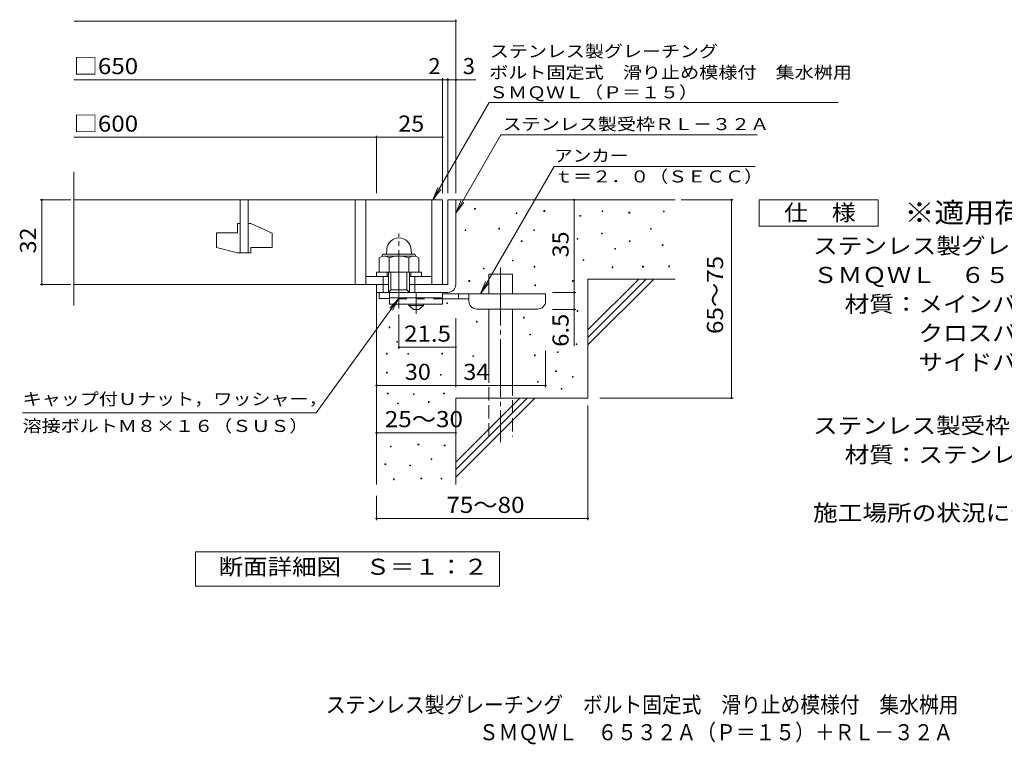
# Model space of a CAD drawing. Units: millimetres. Extents: x -1382 to 7609, y -2384 to 1293.
# Drawn here: x -1382 to 480, y -1379 to -8 of the extents above; entities that cross this region are included whole.
import ezdxf

# ---------------------------------------------------------------- set-up
doc = ezdxf.new("R2010")
doc.units = ezdxf.units.MM
doc.header["$LTSCALE"] = 10
for name, pattern in [('JWW_CENTER1', [6.773333, 4.233333, -0.846667, 0.846667, -0.846667]), ('JWW_CENTER2', [13.546667, 11.006667, -0.846667, 0.846667, -0.846667]), ('JWW_DASHED2', [3.386667, 1.693333, -1.693333]), ('JWW_DASHED3', [3.386667, 2.54, -0.846667])]:
    doc.linetypes.add(name, pattern=pattern)
for name, color, linetype in [('C-5', 7, 'Continuous'), ('D-0', 7, 'Continuous'), ('D-1', 7, 'Continuous'), ('D-2', 7, 'Continuous'), ('D-4', 7, 'Continuous'), ('D-5', 7, 'Continuous'), ('D-6', 7, 'Continuous'), ('D-9', 7, 'Continuous'), ('F-5ﾚｲﾔ', 7, 'Continuous')]:
    doc.layers.add(name, color=color, linetype=linetype)
doc.styles.add('ＭＳ ゴシック', font='txt', dxfattribs={"height": 1})

msp = doc.modelspace()

# ---------------------------------------------------------------- linework, layer by layer
at = {"layer": 'D-0', "color": 7, "linetype": 'Continuous', "lineweight": 9}
for p, q in [((-521.3, -366.4), (-521.3, -364.9)), ((-521.3, -364.9), (-519.8, -364.9)), ((-519.8, -366.4), (-521.3, -366.4)), ((-519.8, -364.9), (-519.8, -366.4)), ((-390.3, -370.4), (-390.3, -368.9)), ((-390.3, -368.9), (-388.8, -368.9)), ((-388.8, -370.4), (-390.3, -370.4)), ((-388.8, -368.9), (-388.8, -370.4)), ((-280.1, -370.9), (-280.1, -369.4)), ((-280.1, -369.4), (-278.6, -369.4)), ((-278.6, -370.9), (-280.1, -370.9)), ((-278.6, -369.4), (-278.6, -370.9)), ((-229.4, -373.6), (-229.4, -372.1)), ((-229.4, -372.1), (-227.9, -372.1)), ((-227.9, -372.1), (-227.9, -373.6)), ((-164.4, -371.6), (-164.4, -370.1)), ((-164.4, -370.1), (-162.9, -370.1)), ((-162.9, -371.6), (-164.4, -371.6)), ((-162.9, -370.1), (-162.9, -371.6)), ((-442.9, -374.5), (-442.9, -373)), ((-442.9, -373), (-441.4, -373)), ((-441.4, -374.5), (-442.9, -374.5)), ((-441.4, -373), (-441.4, -374.5)), ((-322.1, -379.7), (-322.1, -378.2)), ((-322.1, -378.2), (-320.6, -378.2)), ((-320.6, -379.7), (-322.1, -379.7)), ((-320.6, -378.2), (-320.6, -379.7)), ((-227.9, -373.6), (-229.4, -373.6)), ((-539.3, -406.7), (-539.3, -405.2)), ((-539.3, -405.2), (-537.8, -405.2)), ((-537.8, -406.7), (-539.3, -406.7)), ((-537.8, -405.2), (-537.8, -406.7)), ((-475.7, -404), (-475.7, -402.5)), ((-475.7, -402.5), (-474.2, -402.5)), ((-474.2, -404), (-475.7, -404)), ((-474.2, -402.5), (-474.2, -404)), ((-409.4, -406.7), (-409.4, -405.2)), ((-409.4, -405.2), (-407.9, -405.2)), ((-407.9, -406.7), (-409.4, -406.7)), ((-407.9, -405.2), (-407.9, -406.7)), ((-188.8, -404.1), (-188.8, -402.6)), ((-188.8, -402.6), (-187.3, -402.6)), ((-187.3, -404.1), (-188.8, -404.1)), ((-187.3, -402.6), (-187.3, -404.1)), ((-433.1, -427.7), (-433.1, -426.2)), ((-433.1, -426.2), (-431.6, -426.2)), ((-431.6, -427.7), (-433.1, -427.7)), ((-431.6, -426.2), (-431.6, -427.7)), ((-327.5, -423), (-327.5, -421.5)), ((-327.5, -421.5), (-326, -421.5)), ((-326, -423), (-327.5, -423)), ((-326, -421.5), (-326, -423)), ((-281.5, -412.9), (-281.5, -411.4)), ((-281.5, -411.4), (-280, -411.4)), ((-280, -412.9), (-281.5, -412.9)), ((-280, -411.4), (-280, -412.9)), ((-228.7, -427.7), (-228.7, -426.2)), ((-228.7, -426.2), (-227.2, -426.2)), ((-227.2, -427.7), (-228.7, -427.7)), ((-227.2, -426.2), (-227.2, -427.7)), ((-256.4, -442), (-256.4, -440.5)), ((-256.4, -440.5), (-254.9, -440.5)), ((-254.9, -442), (-256.4, -442)), ((-254.9, -440.5), (-254.9, -442)), ((-166.4, -435.2), (-166.4, -433.7)), ((-166.4, -433.7), (-164.9, -433.7)), ((-164.9, -435.2), (-166.4, -435.2)), ((-164.9, -433.7), (-164.9, -435.2)), ((-450, -464.2), (-450, -462.7)), ((-450, -462.7), (-448.5, -462.7)), ((-448.5, -464.2), (-450, -464.2)), ((-448.5, -462.7), (-448.5, -464.2)), ((-316, -463.6), (-316, -462.1)), ((-316, -462.1), (-314.5, -462.1)), ((-314.5, -463.6), (-316, -463.6)), ((-314.5, -462.1), (-314.5, -463.6)), ((-504.8, -479.1), (-504.8, -477.6)), ((-504.8, -477.6), (-503.3, -477.6)), ((-503.3, -479.1), (-504.8, -479.1)), ((-503.3, -477.6), (-503.3, -479.1)), ((-408.7, -475.7), (-408.7, -474.2)), ((-408.7, -474.2), (-407.2, -474.2)), ((-407.2, -475.7), (-408.7, -475.7)), ((-407.2, -474.2), (-407.2, -475.7)), ((-261.2, -477.1), (-261.2, -475.6)), ((-261.2, -475.6), (-259.7, -475.6)), ((-259.7, -477.1), (-261.2, -477.1)), ((-259.7, -475.6), (-259.7, -477.1)), ((-203.7, -475.8), (-203.7, -474.3)), ((-203.7, -474.3), (-202.2, -474.3)), ((-202.2, -475.8), (-203.7, -475.8)), ((-202.2, -474.3), (-202.2, -475.8)), ((-154.3, -475.1), (-154.3, -473.6)), ((-154.3, -473.6), (-152.8, -473.6)), ((-152.8, -475.1), (-154.3, -475.1)), ((-152.8, -473.6), (-152.8, -475.1)), ((-532.1, -502.8), (-532.1, -501.3)), ((-532.1, -501.3), (-530.6, -501.3)), ((-530.6, -501.3), (-530.6, -502.8)), ((-336.3, -502.8), (-336.3, -501.3)), ((-336.3, -501.3), (-334.8, -501.3)), ((-334.8, -501.3), (-334.8, -502.8)), ((-530.6, -502.8), (-532.1, -502.8)), ((-407.6, -511.1), (-407.6, -509.6)), ((-407.6, -509.6), (-406.1, -509.6)), ((-406.1, -511.1), (-407.6, -511.1)), ((-406.1, -509.6), (-406.1, -511.1)), ((-334.8, -502.8), (-336.3, -502.8)), ((-574.1, -544.7), (-574.1, -543.2)), ((-574.1, -543.2), (-572.6, -543.2)), ((-572.6, -544.7), (-574.1, -544.7)), ((-572.6, -543.2), (-572.6, -544.7)), ((-327.5, -559.6), (-327.5, -558.1)), ((-327.5, -558.1), (-326, -558.1)), ((-326, -558.1), (-326, -559.6)), ((-428.9, -572.3), (-428.9, -570.8)), ((-428.9, -570.8), (-427.4, -570.8)), ((-427.4, -572.3), (-428.9, -572.3)), ((-427.4, -570.8), (-427.4, -572.3)), ((-326, -559.6), (-327.5, -559.6)), ((-683.2, -590.6), (-683.2, -589.1)), ((-683.2, -589.1), (-681.7, -589.1)), ((-681.7, -590.6), (-683.2, -590.6)), ((-681.7, -589.1), (-681.7, -590.6)), ((-517.9, -579.8), (-517.9, -578.3)), ((-517.9, -578.3), (-516.4, -578.3)), ((-516.4, -579.8), (-517.9, -579.8)), ((-516.4, -578.3), (-516.4, -579.8)), ((-417.2, -604.3), (-417.2, -602.8)), ((-417.2, -602.8), (-415.7, -602.8)), ((-415.7, -604.3), (-417.2, -604.3)), ((-415.7, -602.8), (-415.7, -604.3)), ((-668.6, -618.1), (-668.6, -616.6)), ((-668.6, -616.6), (-667.1, -616.6)), ((-667.1, -618.1), (-668.6, -618.1)), ((-667.1, -616.6), (-667.1, -618.1)), ((-329.5, -622.6), (-329.5, -621.1)), ((-329.5, -621.1), (-328, -621.1)), ((-328, -622.6), (-329.5, -622.6)), ((-328, -621.1), (-328, -622.6)), ((-688, -640.3), (-688, -638.8)), ((-688, -638.8), (-686.5, -638.8)), ((-686.5, -640.3), (-688, -640.3)), ((-686.5, -638.8), (-686.5, -640.3)), ((-647.6, -640.8), (-647.6, -639.3)), ((-647.6, -639.3), (-646.1, -639.3)), ((-646.1, -640.8), (-647.6, -640.8)), ((-646.1, -639.3), (-646.1, -640.8)), ((-583.3, -640.3), (-583.3, -638.8)), ((-583.3, -638.8), (-581.8, -638.8)), ((-581.8, -640.3), (-583.3, -640.3)), ((-581.8, -638.8), (-581.8, -640.3)), ((-524.7, -645.2), (-524.7, -643.7)), ((-524.7, -643.7), (-523.2, -643.7)), ((-523.2, -645.2), (-524.7, -645.2)), ((-523.2, -643.7), (-523.2, -645.2)), ((-408.1, -643.6), (-408.1, -642.1)), ((-408.1, -642.1), (-406.6, -642.1)), ((-406.6, -643.6), (-408.1, -643.6)), ((-406.6, -642.1), (-406.6, -643.6)), ((-364.8, -637.5), (-364.8, -636)), ((-364.8, -636), (-363.3, -636)), ((-363.3, -637.5), (-364.8, -637.5)), ((-363.3, -636), (-363.3, -637.5)), ((-688.1, -676.4), (-688.1, -674.9)), ((-688.1, -674.9), (-686.6, -674.9)), ((-686.6, -676.4), (-688.1, -676.4)), ((-686.6, -674.9), (-686.6, -676.4)), ((-585.8, -680.6), (-585.8, -679.1)), ((-585.8, -679.1), (-584.3, -679.1)), ((-584.3, -680.6), (-585.8, -680.6)), ((-584.3, -679.1), (-584.3, -680.6)), ((-368.2, -673.4), (-368.2, -671.9)), ((-368.2, -671.9), (-366.7, -671.9)), ((-366.7, -673.4), (-368.2, -673.4)), ((-366.7, -671.9), (-366.7, -673.4)), ((-336.3, -684.2), (-336.3, -682.7)), ((-336.3, -682.7), (-334.8, -682.7)), ((-334.8, -684.2), (-336.3, -684.2)), ((-334.8, -682.7), (-334.8, -684.2)), ((-402.7, -693.7), (-402.7, -692.2)), ((-402.7, -692.2), (-401.2, -692.2)), ((-401.2, -693.7), (-402.7, -693.7)), ((-401.2, -692.2), (-401.2, -693.7)), ((-357.9, -707.1), (-357.9, -705.6)), ((-357.9, -705.6), (-356.4, -705.6)), ((-356.4, -707.1), (-357.9, -707.1)), ((-356.4, -705.6), (-356.4, -707.1)), ((-686.5, -715.8), (-686.5, -714.3)), ((-686.5, -714.3), (-685, -714.3)), ((-685, -715.8), (-686.5, -715.8)), ((-685, -714.3), (-685, -715.8)), ((-637.1, -717), (-637.1, -715.5)), ((-637.1, -715.5), (-635.6, -715.5)), ((-635.6, -717), (-637.1, -717)), ((-635.6, -715.5), (-635.6, -717)), ((-579.9, -715.9), (-579.9, -714.4)), ((-579.9, -714.4), (-578.4, -714.4)), ((-578.4, -715.9), (-579.9, -715.9)), ((-578.4, -714.4), (-578.4, -715.9)), ((-667.2, -734.8), (-667.2, -733.3)), ((-667.2, -733.3), (-665.7, -733.3)), ((-665.7, -734.8), (-667.2, -734.8)), ((-665.7, -733.3), (-665.7, -734.8)), ((-608.7, -731.8), (-608.7, -730.3)), ((-608.7, -730.3), (-607.2, -730.3)), ((-607.2, -731.8), (-608.7, -731.8)), ((-607.2, -730.3), (-607.2, -731.8)), ((-680.4, -816.1), (-680.4, -814.6)), ((-680.4, -814.6), (-678.9, -814.6)), ((-678.9, -816.1), (-680.4, -816.1)), ((-678.9, -814.6), (-678.9, -816.1)), ((-628.6, -812.3), (-628.6, -810.8)), ((-628.6, -810.8), (-627.1, -810.8)), ((-627.1, -812.3), (-628.6, -812.3)), ((-627.1, -810.8), (-627.1, -812.3)), ((-578.7, -814.2), (-578.7, -812.7)), ((-578.7, -812.7), (-577.2, -812.7)), ((-577.2, -814.2), (-578.7, -814.2)), ((-577.2, -812.7), (-577.2, -814.2)), ((-691, -849.6), (-691, -848.1)), ((-691, -848.1), (-689.5, -848.1)), ((-689.5, -849.6), (-691, -849.6)), ((-689.5, -848.1), (-689.5, -849.6)), ((-643.8, -851.9), (-643.8, -850.4)), ((-643.8, -850.4), (-642.3, -850.4)), ((-642.3, -851.9), (-643.8, -851.9)), ((-642.3, -850.4), (-642.3, -851.9)), ((-603.5, -840.1), (-603.5, -838.6)), ((-603.5, -838.6), (-602, -838.6)), ((-602, -840.1), (-603.5, -840.1)), ((-602, -838.6), (-602, -840.1)), ((-622.9, -876.7), (-622.9, -875.2)), ((-622.9, -875.2), (-621.4, -875.2)), ((-621.4, -875.2), (-621.4, -876.7)), ((-584.8, -876.7), (-584.8, -875.2)), ((-584.8, -875.2), (-583.3, -875.2)), ((-583.3, -875.2), (-583.3, -876.7)), ((-674.7, -878.2), (-674.7, -876.7)), ((-674.7, -876.7), (-673.2, -876.7)), ((-673.2, -878.2), (-674.7, -878.2)), ((-673.2, -876.7), (-673.2, -878.2)), ((-621.4, -876.7), (-622.9, -876.7)), ((-583.3, -876.7), (-584.8, -876.7))]:
    msp.add_line(p, q, dxfattribs=at)
at = {"layer": 'D-0', "color": 2, "linetype": 'Continuous', "lineweight": 9}
for p, q in [((-687.4, -441.7), (-688.2, -451.3)), ((-641.6, -441.7), (-640.7, -451.3)), ((-702, -458.1), (-702, -485.7)), ((-692, -451.3), (-637, -451.3)), ((-691.6, -455.2), (-637, -455.2)), ((-683.2, -458.1), (-683.2, -485.7)), ((-645.7, -458.1), (-645.7, -485.7)), ((-626.9, -458.1), (-626.9, -485.7)), ((-702, -485.7), (-626.9, -485.7))]:
    msp.add_line(p, q, dxfattribs=at)
for centre, radius, start, end in [((-664.5, -443.7), 23, 5, 175), ((-692.6, -471.7), 16.5, 55.2795, 124.7207), ((-692, -455.8), 4.5, 90, 178.1913), ((-664.5, -517.3), 62.1, 72.4123, 107.5879), ((-636.3, -471.7), 16.5, 55.4419, 124.558), ((-637, -455.8), 4.5, 1.8087, 90)]:
    msp.add_arc(centre, radius, start, end, dxfattribs=at)
at = {"layer": 'D-1', "color": 2, "linetype": 'Continuous', "lineweight": 9}
for p, q in [((-572, -348.7), (-572, -508.7)), ((-572, -348.7), (-557, -348.7)), ((-557, -508.7), (-557, -348.7)), ((-727, -493.7), (-684.5, -493.7)), ((-707, -493.7), (-707, -485.7)), ((-707, -485.7), (-622, -485.7)), ((-694.5, -523.7), (-694.5, -493.7)), ((-687, -493.7), (-687, -485.7)), ((-684.5, -523.7), (-684.5, -485.7)), ((-679.5, -518.7), (-679.5, -485.7)), ((-649.5, -518.7), (-649.5, -485.7)), ((-644.5, -523.7), (-644.5, -485.7)), ((-644.5, -493.7), (-602, -493.7)), ((-642, -493.7), (-642, -485.7)), ((-634.5, -523.7), (-634.5, -493.7)), ((-622, -493.7), (-622, -485.7)), ((-707, -535.2), (-707, -508.7)), ((-684.5, -523.7), (-679.5, -518.7)), ((-679.5, -518.7), (-649.5, -518.7)), ((-649.5, -518.7), (-644.5, -523.7)), ((-644.5, -508.7), (-572, -508.7)), ((-707, -523.7), (-572, -523.7)), ((-702, -535.2), (-702, -523.7)), ((-682, -535.2), (-702, -535.2))]:
    msp.add_line(p, q, dxfattribs=at)
at = {"layer": 'D-1', "color": 2, "linetype": 'JWW_CENTER2', "lineweight": 9}
msp.add_line((-664.5, -554.1), (-664.5, -412.1), dxfattribs=at)
at = {"layer": 'D-1', "color": 2, "linetype": 'Continuous', "lineweight": 9}
msp.add_arc((-572, -508.7), 15, 270, 0, dxfattribs=at)
at = {"layer": 'D-2', "color": 3, "linetype": 'Continuous', "lineweight": 9}
for p, q in [((-1279.6, -548.3), (-1279.6, -295.6)), ((-1279.6, -348.7), (-582, -348.7)), ((-964.5, -348.7), (-964.5, -448.7)), ((-949.5, -448.7), (-949.5, -348.7)), ((-747, -348.7), (-747, -508.7)), ((-727, -348.7), (-727, -508.7)), ((-602, -348.7), (-602, -508.7)), ((-582, -348.7), (-582, -508.7)), ((-969.5, -393.7), (-964.5, -393.7)), ((-969.5, -393.7), (-969.5, -411.2)), ((-949.5, -393.7), (-944.5, -393.7)), ((-904.5, -411.4), (-944.5, -393.7)), ((-1009.5, -411.2), (-969.5, -411.2)), ((-1009.5, -411.2), (-1009.5, -439)), ((-904.5, -411.4), (-904.5, -438.7)), ((-969.5, -448.7), (-1009.5, -439)), ((-944.5, -438.7), (-944.5, -448.7)), ((-944.5, -438.7), (-904.5, -438.7)), ((-969.5, -448.7), (-944.5, -448.7)), ((-684.5, -508.7), (-1279.6, -508.7))]:
    msp.add_line(p, q, dxfattribs=at)
at = {"layer": 'D-4', "color": 7, "linetype": 'Continuous', "lineweight": 9}
for p, q in [((-1279.6, -10.8), (-557, -10.8)), ((-557, -335.8), (-557, -7.8)), ((-1279.6, -121.5), (-582, -121.5)), ((-582, -335.8), (-582, -118.5)), ((-582, -121.5), (-577, -121.5)), ((-577, -121.5), (-519.3, -121.5)), ((-572, -335.8), (-572, -118.5)), ((-1279.6, -230.3), (-707, -230.3)), ((-707, -335.8), (-707, -227.3)), ((-707, -230.3), (-582, -230.3)), ((-1285, -348.7), (-1343, -348.7)), ((-1340, -508.7), (-1340, -348.7)), ((-333, -348.7), (-333, -523.7)), ((-130.9, -348.7), (-32.3, -348.7)), ((-35.3, -723.7), (-35.3, -348.7)), ((-1285, -508.7), (-1343, -508.7)), ((-374.2, -523.7), (-330, -523.7)), ((-333, -523.7), (-333, -556.2)), ((-374.2, -556.2), (-330, -556.2)), ((-333, -556.2), (-333, -625.4)), ((-664.5, -565.4), (-664.5, -630.5)), ((-557, -572.5), (-557, -702.9)), ((-664.5, -627.5), (-557, -627.5)), ((-387, -634.3), (-387, -702.9)), ((-707, -699.9), (-557, -699.9)), ((-557, -699.9), (-387, -699.9)), ((-284.7, -723.7), (-32.3, -723.7)), ((-307, -737.5), (-307, -954.5)), ((-707, -789.3), (-557, -789.3)), ((-707, -908.7), (-707, -954.5)), ((-707, -951.5), (-307, -951.5))]:
    msp.add_line(p, q, dxfattribs=at)
at = {"layer": 'D-4', "color": 7, "linetype": 'Continuous', "lineweight": 9, "const_width": 2}
for points in [[(-556, -10.8, 0.414214), (-557, -9.8, 0.414214), (-558, -10.8, 0.414214), (-557, -11.8, 0.414214)], [(-581, -121.5, 0.414214), (-582, -120.5, 0.414214), (-583, -121.5, 0.414214), (-582, -122.5, 0.414214)], [(-571, -121.5, 0.414214), (-572, -120.5, 0.414214), (-573, -121.5, 0.414214), (-572, -122.5, 0.414214)], [(-556, -121.5, 0.414214), (-557, -120.5, 0.414214), (-558, -121.5, 0.414214), (-557, -122.5, 0.414214)], [(-706, -230.3, 0.414214), (-707, -229.3, 0.414214), (-708, -230.3, 0.414214), (-707, -231.3, 0.414214)], [(-581, -230.3, 0.414214), (-582, -229.3, 0.414214), (-583, -230.3, 0.414214), (-582, -231.3, 0.414214)], [(-1339, -348.7, 0.414214), (-1340, -347.7, 0.414214), (-1341, -348.7, 0.414214), (-1340, -349.7, 0.414214)], [(-332, -348.7, 0.414214), (-333, -347.7, 0.414214), (-334, -348.7, 0.414214), (-333, -349.7, 0.414214)], [(-34.3, -348.7, 0.414214), (-35.3, -347.7, 0.414214), (-36.3, -348.7, 0.414214), (-35.3, -349.7, 0.414214)], [(-1339, -508.7, 0.414214), (-1340, -507.7, 0.414214), (-1341, -508.7, 0.414214), (-1340, -509.7, 0.414214)], [(-332, -523.7, 0.414214), (-333, -522.7, 0.414214), (-334, -523.7, 0.414214), (-333, -524.7, 0.414214)], [(-332, -556.2, 0.414214), (-333, -555.2, 0.414214), (-334, -556.2, 0.414214), (-333, -557.2, 0.414214)], [(-663.5, -627.5, 0.414214), (-664.5, -626.5, 0.414214), (-665.5, -627.5, 0.414214), (-664.5, -628.5, 0.414214)], [(-556, -627.5, 0.414214), (-557, -626.5, 0.414214), (-558, -627.5, 0.414214), (-557, -628.5, 0.414214)], [(-706, -699.9, 0.414214), (-707, -698.9, 0.414214), (-708, -699.9, 0.414214), (-707, -700.9, 0.414214)], [(-556, -699.9, 0.414214), (-557, -698.9, 0.414214), (-558, -699.9, 0.414214), (-557, -700.9, 0.414214)], [(-386, -699.9, 0.414214), (-387, -698.9, 0.414214), (-388, -699.9, 0.414214), (-387, -700.9, 0.414214)], [(-34.3, -723.7, 0.414214), (-35.3, -722.7, 0.414214), (-36.3, -723.7, 0.414214), (-35.3, -724.7, 0.414214)], [(-706, -789.3, 0.414214), (-707, -788.3, 0.414214), (-708, -789.3, 0.414214), (-707, -790.3, 0.414214)], [(-556, -789.3, 0.414214), (-557, -788.3, 0.414214), (-558, -789.3, 0.414214), (-557, -790.3, 0.414214)], [(-706, -951.5, 0.414214), (-707, -950.5, 0.414214), (-708, -951.5, 0.414214), (-707, -952.5, 0.414214)], [(-306, -951.5, 0.414214), (-307, -950.5, 0.414214), (-308, -951.5, 0.414214), (-307, -952.5, 0.414214)]]:
    msp.add_lwpolyline(points, format="xyb", close=True, dxfattribs=at)
at = {"layer": 'D-5', "color": 7, "linetype": 'Continuous', "lineweight": 9}
for p, q in [((-600.3, -348.7), (-493.8, -164.4)), ((-493.8, -164.4), (166.2, -164.4)), ((-557, -373.7), (-471.6, -225.8)), ((-471.6, -225.8), (12.9, -225.8)), ((-370.8, -285.4), (-509.9, -526.3)), ((9.2, -285.4), (-370.8, -285.4)), ((-600.3, -348.7), (-590.7, -325.6)), ((-600.3, -348.7), (-585.1, -328.9)), ((-557, -373.7), (-547.4, -350.6)), ((16.6, -398.7), (16.6, -348.7)), ((16.6, -348.7), (241.6, -348.7)), ((241.6, -348.7), (241.6, -398.7)), ((-557, -373.7), (-541.8, -353.9)), ((241.6, -398.7), (16.6, -398.7)), ((-510, -526.2), (-500.5, -503.1)), ((-510, -526.2), (-494.8, -506.4)), ((-821.2, -751.4), (-664.5, -535.2)), ((-664.5, -535.2), (-681.7, -553.4)), ((-664.5, -535.2), (-676.4, -557.2)), ((-821.2, -751.4), (-1376.2, -751.4)), ((-1049, -1079.7), (-1049, -1014.7)), ((-1049, -1014.7), (-474, -1014.7)), ((-474, -1014.7), (-474, -1079.7)), ((-474, -1079.7), (-1049, -1079.7))]:
    msp.add_line(p, q, dxfattribs=at)
at = {"layer": 'D-6', "color": 6, "linetype": 'Continuous', "lineweight": 9}
for p, q in [((-557, -348.7), (-142, -348.7)), ((-494.7, -489.3), (-449.7, -489.3)), ((-494.7, -526.2), (-494.7, -489.3)), ((-449.7, -526.2), (-449.7, -489.3)), ((-307, -498.7), (-142, -498.7)), ((-307, -498.7), (-307, -723.7)), ((-307, -594.7), (-211, -498.7)), ((-307, -608.9), (-196.8, -498.7)), ((-307, -623), (-182.7, -498.7)), ((-707, -523.7), (-707, -887.4)), ((-494.7, -693.7), (-494.7, -555.2)), ((-449.7, -693.7), (-449.7, -555.2)), ((-557, -723.7), (-307, -723.7)), ((-557, -723.7), (-557, -887.4)), ((-557, -844.7), (-436, -723.7)), ((-557, -858.9), (-421.8, -723.7)), ((-557, -873), (-407.7, -723.7))]:
    msp.add_line(p, q, dxfattribs=at)
at = {"layer": 'D-6', "color": 6, "linetype": 'JWW_CENTER2', "lineweight": 9}
msp.add_line((-472.2, -476.5), (-472.2, -807), dxfattribs=at)
at = {"layer": 'D-6', "color": 6, "linetype": 'JWW_DASHED3', "lineweight": 9}
for p, q in [((-494.7, -796.2), (-494.7, -693.7)), ((-449.7, -693.7), (-449.7, -796.2))]:
    msp.add_line(p, q, dxfattribs=at)
at = {"layer": 'D-9', "color": 3, "linetype": 'Continuous', "lineweight": 9}
for p, q in [((-682, -523.7), (-682, -546.2)), ((-582, -523.7), (-682, -523.7)), ((-582, -533.7), (-682, -533.7)), ((-582, -523.7), (-582, -546.2)), ((-582, -546.2), (-682, -546.2))]:
    msp.add_line(p, q, dxfattribs=at)
at = {"layer": 'D-9', "color": 3, "linetype": 'JWW_DASHED2', "lineweight": 9}
msp.add_line((-582, -536.2), (-682, -536.2), dxfattribs=at)
at = {"layer": 'D-9', "color": 4, "linetype": 'JWW_CENTER1', "lineweight": 9}
msp.add_line((-632, -564), (-632, -523.7), dxfattribs=at)
at = {"layer": 'D-9', "color": 4, "linetype": 'Continuous', "lineweight": 9}
for p, q in [((-387, -526.2), (-582, -526.2)), ((-531.9, -536.2), (-582, -536.2)), ((-552, -536.2), (-552, -526.2)), ((-532, -540.2), (-532, -526.2)), ((-387, -540.2), (-387, -526.2)), ((-517, -555.2), (-402, -555.2))]:
    msp.add_line(p, q, dxfattribs=at)
at = {"layer": 'D-9', "color": 2, "linetype": 'Continuous', "lineweight": 9}
for p, q in [((-645.7, -548.7), (-645.7, -546.2)), ((-645.7, -548.7), (-637, -556.2)), ((-645.7, -548.7), (-618.2, -548.7)), ((-637, -556.2), (-627, -556.2)), ((-627, -556.2), (-618.2, -548.7)), ((-618.2, -548.7), (-618.2, -546.2))]:
    msp.add_line(p, q, dxfattribs=at)
at = {"layer": 'D-9', "color": 4, "linetype": 'Continuous', "lineweight": 9}
for centre, start, end in [((-517, -540.2), 180, 270), ((-402, -540.2), 270, 0)]:
    msp.add_arc(centre, 15, start, end, dxfattribs=at)

# ---------------------------------------------------------------- texts
at = {"layer": 'C-5', "color": 2, "linetype": 'Continuous', "lineweight": 9, "style": 'ＭＳ ゴシック', "width": 0.899}
msp.add_text('\u3000ＳＭＱＷＬ\u3000６５３２Ａ（Ｐ＝１５）＋ＲＬ－３２Ａ', height=30.48, dxfattribs=at).set_placement((-550.7, -1371))
at = {"layer": 'D-4', "color": 2, "linetype": 'Continuous', "lineweight": 9, "style": 'ＭＳ ゴシック'}
for s, width, p in [('□650', 1.1, (-1279.6, -110.9)), ('□600', 1.1, (-1279.6, -219.7)), ('25', 1.0625, (-665.7, -219.7)), ('21.5', 1.09375, (-654.5, -616.9)), ('25～30', 1.104167, (-691.2, -778.7)), ('75～80', 1.104167, (-574.8, -940.9))]:
    msp.add_text(s, height=30.48, dxfattribs=dict(at, width=width)).set_placement(p)
for s, p in [('2', (-608.8, -110.9)), ('3', (-543.7, -110.9))]:
    msp.add_text(s, height=30.5, dxfattribs=at).set_placement(p)
for s, rotation, width, p in [('32', 90, 1.0625, (-1350.7, -450)), ('35', 90, 1.0625, (-343.6, -457.5)), ('65～75', 90, 1.104167, (-51.5, -602.5)), ('30', 359.9996, 1.0625, (-653.2, -689.3))]:
    msp.add_text(s, height=30.48, rotation=rotation, dxfattribs=dict(at, width=width)).set_placement(p)
at = {"layer": 'D-4', "color": 2, "linetype": 'Continuous', "lineweight": 211, "style": 'ＭＳ ゴシック'}
for s, rotation, width, p in [('6.5', 90, 1.083333, (-343.6, -626.7)), ('34', 359.9996, 1.0625, (-542.6, -689.3))]:
    msp.add_text(s, height=30.48, rotation=rotation, dxfattribs=dict(at, width=width)).set_placement(p)
at = {"layer": 'D-5', "color": 7, "linetype": 'Continuous', "lineweight": 9, "style": 'ＭＳ ゴシック'}
for s, rotation, width, p in [('ステンレス製グレーチング', 0.0001, 1.152778, (-492.5, -79)), ('ＳＭＱＷＬ（Ｐ＝１５）', 0.0001, 1.151515, (-494, -156.6)), ('溶接ボルトＭ８×１６（ＳＵＳ）', 0, 1.155556, (-1376.2, -787.8))]:
    msp.add_text(s, height=22.86, rotation=rotation, dxfattribs=dict(at, width=width)).set_placement(p)
for s, width, p in [('ボルト固定式\u3000滑り止め模様付\u3000集水桝用', 1.157895, (-493.8, -119.1)), ('ステンレス製受枠ＲＬ－３２Ａ', 1.154762, (-468.4, -216.8)), ('アンカー', 1.125, (-370.8, -276.5)), ('ｔ＝２．０（ＳＥＣＣ）', 1.151515, (-370.8, -315.8)), ('キャップ付Ｕナット，ワッシャー，', 1.15625, (-1376.2, -736.8))]:
    msp.add_text(s, height=22.86, dxfattribs=dict(at, width=width)).set_placement(p)
at = {"layer": 'D-5', "color": 2, "linetype": 'Continuous', "lineweight": 9, "style": 'ＭＳ ゴシック'}
for s, width, p in [('仕\u3000様', 1.083333, (64.1, -388.1)), ('ステンレス製グレーチング\u3000ボルト固定式\u3000滑り止め模様付\u3000集水桝用', 1.121094, (118.7, -451)), ('ＳＭＱＷＬ\u3000６５３２Ａ（Ｐ＝１５）', 1.117647, (118.7, -506)), ('材質：メインバー\u3000ＦＢ４×３２（ＳＵＳ３０４）', 1.119565, (178.4, -561)), ('\u3000\u3000\u3000サイドバー\u3000ＦＢ４×３２（ＳＵＳ３０４）', 1.119565, (178.4, -671)), ('ステンレス製受枠\u3000ＲＬ－３２Ａ（四方枠）', 1.11875, (118.7, -791)), ('材質：ステンレス鋼板ｔ＝３．０（ＳＵＳ３０４）', 1.119565, (178.4, -846)), ('施工場所の状況に合わせて、アンカーをプライヤー等で折り曲げてご使用ください。', 1.121711, (118.7, -956)), ('断面詳細図\u3000Ｓ＝１：２', 1.113636, (-1005.5, -1058))]:
    msp.add_text(s, height=30.48, dxfattribs=dict(at, width=width)).set_placement(p)
at = {"layer": 'D-5', "color": 3, "linetype": 'Continuous', "lineweight": 9, "style": 'ＭＳ ゴシック', "width": 1.088889}
msp.add_text('※適用荷重：Ｔ－２', height=38.1, dxfattribs=at).set_placement((291.6, -391.7))
at = {"layer": 'D-5', "color": 2, "linetype": 'Continuous', "lineweight": 9, "style": 'ＭＳ ゴシック', "width": 1.119565}
msp.add_text('\u3000\u3000\u3000クロスバー\u3000ＦＢ３×２０（ＳＵＳ３０４）', height=30.48, rotation=360, dxfattribs=at).set_placement((178.4, -616))
at = {"layer": 'F-5ﾚｲﾔ', "color": 2, "linetype": 'Continuous', "lineweight": 9, "style": 'ＭＳ ゴシック', "width": 0.899219}
msp.add_text('ステンレス製グレーチング\u3000ボルト固定式\u3000滑り止め模様付\u3000集水桝用', height=30.48, dxfattribs=at).set_placement((-802.7, -1319))

doc.saveas('drawing.dxf')
